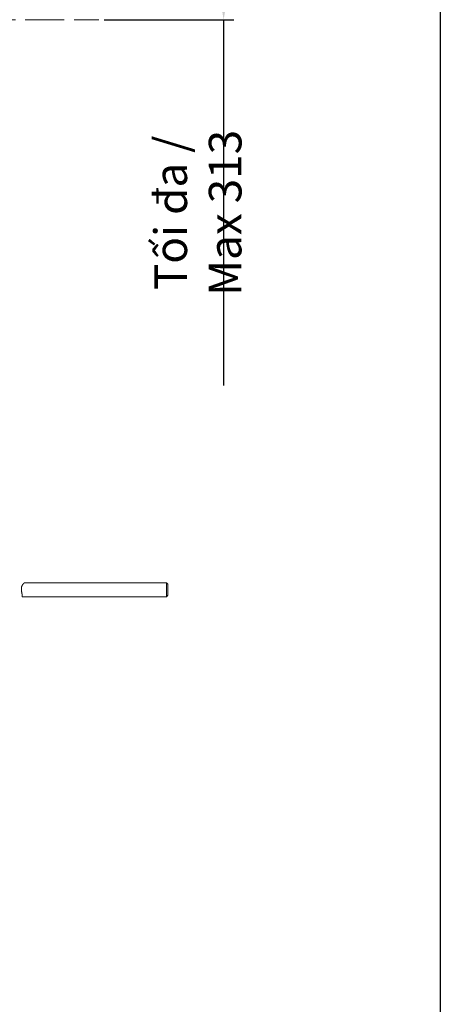
# Model space of a CAD drawing. Units: millimetres. Extents: x 464 to 798, y 8 to 404.
# Drawn here: x 747 to 798, y 77 to 197 of the extents above; entities that cross this region are included whole.
import ezdxf

# ---------------------------------------------------------------- set-up
doc = ezdxf.new("R2010")
doc.units = ezdxf.units.MM
doc.header["$LTSCALE"] = 0.4
doc.header["$PDSIZE"] = -1
doc.linetypes.add('ACAD_ISO02W100', pattern=[15, 12, -3])
doc.layers.add('\\M+5CDBC\\M+5B2E3 1', color=7, linetype='Continuous')
doc.styles.get("Standard").update_dxf_attribs({"font": 'arial_0.ttf'})
doc.dimstyles.new('ISO-25', dxfattribs={"dimtxt": 2.5, "dimasz": 2.5, "dimexe": 1.25, "dimexo": 0.625, "dimtad": 1, "dimtxsty": 'Standard', "dimcen": 2.5, "dimadec": 0, "dimazin": 0, "dimtfac": 1, "dimtmove": 0, "dimatfit": 3, "dimfxl": 0, "dimarcsym": 0})

# ---------------------------------------------------------------- blocks, each defined once
blk = doc.blocks.new('*D39')
at = {"color": 0, "lineweight": -2}
for p, q in [((739.56, 105.21), (739.56, 66.38)), ((695.56, 90.2), (695.56, 66.38)), ((699.56, 67.38), (735.56, 67.38)), ((739.56, 67.38), (787.64, 67.38))]:
    blk.add_line(p, q, dxfattribs=at)
at = {"color": 0}
for points in [[(699.56, 68.04), (699.56, 66.71), (695.56, 67.38)], [(735.56, 68.04), (735.56, 66.71), (739.56, 67.38)]]:
    blk.add_solid(points, dxfattribs=at)
at = {"layer": 'Defpoints', "color": 0}
for p in [(739.56, 105.21), (695.56, 90.2), (739.56, 67.38)]:
    blk.add_point(p, dxfattribs=at)
at = {"color": 0, "insert": (765.6, 71.43), "char_height": 4, "attachment_point": 5}
blk.add_mtext('{\\W0.99;Tối đa / \\fArial|b0|i1|c0|p34;Max\\fArial|b0|i0|c0|p34; 313}', dxfattribs=at)
blk = doc.blocks.new('*D50')
at = {"color": 0, "lineweight": -2}
for p, q in [((757.2, 205.8), (773.11, 205.8)), ((771.86, 203.3), (771.86, 199.92)), ((757.2, 197.42), (773.11, 197.42)), ((771.86, 197.42), (771.86, 152.64))]:
    blk.add_line(p, q, dxfattribs=at)
at = {"color": 0}
for points in [[(771.44, 203.3), (772.28, 203.3), (771.86, 205.8)], [(771.44, 199.92), (772.28, 199.92), (771.86, 197.42)]]:
    blk.add_solid(points, dxfattribs=at)
at = {"layer": 'Defpoints', "color": 0}
for p in [(756.57, 205.8), (756.57, 197.42), (771.86, 197.42)]:
    blk.add_point(p, dxfattribs=at)
at = {"color": 0, "insert": (768.71, 173.78), "char_height": 2.5, "attachment_point": 5, "rotation": 90}
blk.add_mtext('{\\H1.6x;\\W0.99;Tối đa / \\fArial|b0|i1|c0|p34;Max\\fArial|b0|i0|c0|p34; 313}', dxfattribs=at)

msp = doc.modelspace()

# ---------------------------------------------------------------- linework, layer by layer
msp.add_lwpolyline([(798.42, 8.015), (464.086, 8.015), (464.086, 404.181), (798.42, 404.181)], close=True)
at = {"layer": '\\M+5CDBC\\M+5B2E3 1', "linetype": 'ACAD_ISO02W100', "lineweight": 5}
msp.add_lwpolyline([(717.527, 197.422), (756.57, 197.422)], dxfattribs=at)
at = {"layer": '\\M+5CDBC\\M+5B2E3 1', "lineweight": 9}
for points in [[(747.425, 128.462), (747.41, 128.449), (747.393, 128.433), (747.379, 128.433), (747.379, 128.417), (747.363, 128.417), (747.363, 128.402), (747.348, 128.402), (747.348, 128.386), (747.332, 128.37), (747.317, 128.356), (747.301, 128.34), (747.285, 128.323), (747.27, 128.308), (747.27, 128.293), (747.255, 128.293), (747.255, 128.278), (747.239, 128.278), (747.239, 128.262), (747.223, 128.246), (747.223, 128.231), (747.208, 128.231), (747.208, 128.216), (747.208, 128.199), (747.192, 128.199), (747.192, 128.183), (747.177, 128.183), (747.177, 128.168), (747.177, 128.153), (747.161, 128.153), (747.161, 128.138), (747.161, 128.122), (747.145, 128.122), (747.145, 128.105), (747.145, 128.091), (747.13, 128.091), (747.13, 128.074), (747.13, 128.059), (747.114, 128.044), (747.114, 128.028), (747.114, 128.013), (747.099, 127.999), (747.099, 127.982), (747.099, 127.966), (747.099, 127.952), (747.083, 127.952), (747.083, 127.935), (747.083, 127.921), (747.083, 127.904), (747.083, 127.887), (747.083, 127.873), (747.083, 127.856), (747.067, 127.843), (747.067, 127.827), (747.067, 127.811), (747.067, 127.795), (747.067, 127.781), (747.067, 127.764), (747.067, 127.749), (747.067, 127.734), (747.067, 127.717), (747.067, 127.703), (747.067, 127.686), (747.067, 127.67), (747.067, 127.656), (747.067, 127.639), (747.083, 127.624), (747.083, 127.609), (747.083, 127.594), (747.083, 127.577), (747.083, 127.563), (747.083, 127.547), (747.083, 127.532), (747.083, 127.516), (747.083, 127.5), (747.099, 127.484), (747.099, 127.47), (747.099, 127.454), (747.099, 127.438), (747.099, 127.422), (747.099, 127.376), (747.114, 127.314), (747.114, 127.282), (747.114, 127.267), (747.114, 127.251), (747.13, 127.235), (747.13, 127.222), (747.13, 127.206), (747.13, 127.189), (747.13, 127.175), (747.13, 127.158), (747.13, 127.143), (747.13, 127.127), (747.13, 127.11), (747.145, 127.11), (747.145, 127.097), (747.145, 127.081), (747.145, 127.066), (747.145, 127.049), (747.145, 127.036), (747.145, 127.018), (747.145, 127.004), (747.145, 126.988), (747.145, 126.971), (747.161, 126.956), (747.161, 126.942), (747.161, 126.926), (747.161, 126.91), (747.161, 126.894), (747.161, 126.879), (747.161, 126.864), (747.161, 126.847), (747.161, 126.833), (747.161, 126.819), (747.161, 126.802), (747.161, 126.785), (747.177, 126.785), (747.177, 126.771)], [(764.852, 128.462), (747.425, 128.462)], [(765.007, 128.293), (764.852, 128.462)], [(764.852, 126.771), (764.852, 128.462)], [(765.007, 128.293), (765.007, 126.942)], [(747.177, 126.771), (764.852, 126.771)], [(764.852, 126.771), (765.007, 126.942)]]:
    msp.add_lwpolyline(points, dxfattribs=at)

# ---------------------------------------------------------------- dimensions: what is measured, and where the dimension line sits
dim = msp.add_linear_dim(base=(771.859, 197.422), p1=(756.57, 205.8), p2=(756.57, 197.422), angle=90, text='{\\H1.6x;\\W0.99;Tối đa / \\fArial|b0|i1|c0|p34;Max\\fArial|b0|i0|c0|p34; 313}', dimstyle='ISO-25')
dim.commit()
dim.dimension.update_dxf_attribs({"geometry": '*D50', "text_midpoint": (768.706, 173.782)})
dim = msp.add_linear_dim(base=(739.564, 67.377), p1=(695.561, 90.195), p2=(739.564, 105.214), text='{\\W0.99;Tối đa / \\fArial|b0|i1|c0|p34;Max\\fArial|b0|i0|c0|p34; 313}', dimstyle='ISO-25', override={"dimtxt": 4, "dimasz": 4, "dimexe": 1, "dimexo": 0, "dimgap": 1.524, "dimtoh": 1, "dimdec": 0, "dimlfac": -3, "dimzin": 0, "dimtdec": 0, "dimtzin": 0})
dim.commit()
dim.dimension.update_dxf_attribs({"geometry": '*D39', "text_midpoint": (765.604, 71.428)})

doc.saveas('drawing.dxf')
